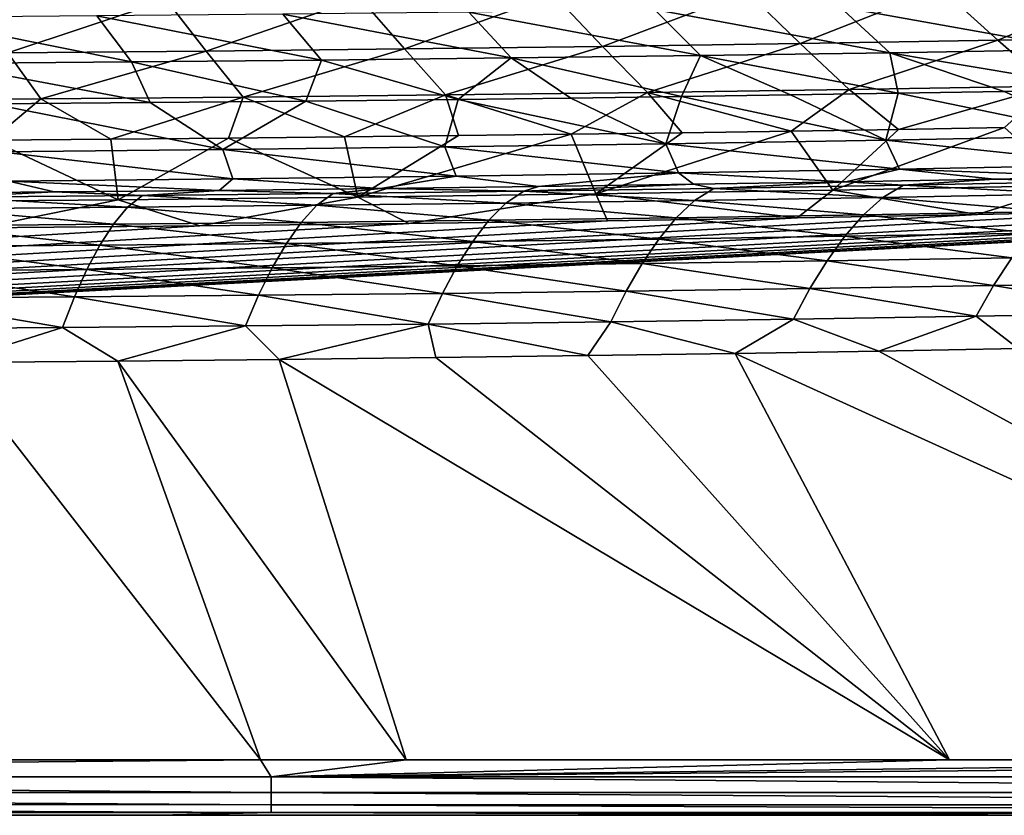
# Model space of a CAD drawing. Units: millimetres. Extents: x -10 to 1800, y -1050 to -240.
# Drawn here: x 1109 to 1220, y -1050 to -961 of the extents above; entities that cross this region are included whole.
import ezdxf

# ---------------------------------------------------------------- set-up
doc = ezdxf.new("R2010")
doc.units = ezdxf.units.MM
doc.header["$LTSCALE"] = 65.185185
for name, color, linetype in [('125', 7, 'CONTINUOUS'), ('132', 7, 'CONTINUOUS'), ('154', 7, 'CONTINUOUS'), ('53', 7, 'CONTINUOUS'), ('56', 7, 'CONTINUOUS'), ('59', 7, 'CONTINUOUS'), ('63', 7, 'CONTINUOUS'), ('70', 7, 'CONTINUOUS'), ('83', 7, 'CONTINUOUS')]:
    doc.layers.add(name, color=color, linetype=linetype)

msp = doc.modelspace()

# ---------------------------------------------------------------- linework, layer by layer
at = {"layer": '125', "linetype": 'Continuous'}
for points in [[(1226.88, -979.51, -87.48), (1200.48, -980.01, -87.48), (1219.69, -973.03, -144.6), (1226.88, -979.51, -87.48)], [(1219.69, -973.03, -144.6), (1200.48, -980.01, -87.48), (1207.83, -973.23, -144.6), (1219.69, -973.03, -144.6)], [(1145.81, -974.06, -144.61), (1147.29, -980.8, -87.48), (1132.84, -974.2, -144.61), (1145.81, -974.06, -144.61)], [(1158.59, -973.92, -144.61), (1147.29, -980.8, -87.48), (1145.81, -974.06, -144.61), (1158.59, -973.92, -144.61)], [(1173.96, -980.44, -87.48), (1147.29, -980.8, -87.48), (1171.18, -973.77, -144.61), (1173.96, -980.44, -87.48)], [(1171.18, -973.77, -144.61), (1147.29, -980.8, -87.48), (1158.59, -973.92, -144.61), (1171.18, -973.77, -144.61)], [(1183.59, -973.6, -144.61), (1173.96, -980.44, -87.48), (1171.18, -973.77, -144.61), (1183.59, -973.6, -144.61)], [(1200.48, -980.01, -87.48), (1173.96, -980.44, -87.48), (1195.8, -973.42, -144.6), (1200.48, -980.01, -87.48)], [(1195.8, -973.42, -144.6), (1173.96, -980.44, -87.48), (1183.59, -973.6, -144.61), (1195.8, -973.42, -144.6)], [(1207.83, -973.23, -144.6), (1200.48, -980.01, -87.48), (1195.8, -973.42, -144.6), (1207.83, -973.23, -144.6)], [(1120.5, -981.1, -87.48), (1093.58, -981.34, -87.48), (1106.31, -974.43, -144.62), (1120.5, -981.1, -87.48)], [(1119.68, -974.32, -144.62), (1120.5, -981.1, -87.48), (1106.31, -974.43, -144.62), (1119.68, -974.32, -144.62)], [(1132.84, -974.2, -144.61), (1120.5, -981.1, -87.48), (1119.68, -974.32, -144.62), (1132.84, -974.2, -144.61)], [(1147.29, -980.8, -87.48), (1120.5, -981.1, -87.48), (1132.84, -974.2, -144.61), (1147.29, -980.8, -87.48)], [(1226.88, -979.51, -87.48), (1216.66, -982.75, -30), (1200.48, -980.01, -87.48), (1226.88, -979.51, -87.48)], [(1235.91, -982.35, -30), (1216.66, -982.75, -30), (1226.88, -979.51, -87.48), (1235.91, -982.35, -30)], [(1173.96, -980.44, -87.48), (1153.03, -983.75, -30), (1147.29, -980.8, -87.48), (1173.96, -980.44, -87.48)], [(1175.26, -983.45, -30), (1153.03, -983.75, -30), (1173.96, -980.44, -87.48), (1175.26, -983.45, -30)], [(1200.48, -980.01, -87.48), (1196.46, -983.11, -30), (1173.96, -980.44, -87.48), (1200.48, -980.01, -87.48)], [(1196.46, -983.11, -30), (1175.26, -983.45, -30), (1173.96, -980.44, -87.48), (1196.46, -983.11, -30)], [(1216.66, -982.75, -30), (1196.46, -983.11, -30), (1200.48, -980.01, -87.48), (1216.66, -982.75, -30)], [(1120.5, -981.1, -87.48), (1105.06, -984.26, -30), (1093.58, -981.34, -87.48), (1120.5, -981.1, -87.48)], [(1129.62, -984.02, -30), (1105.06, -984.26, -30), (1120.5, -981.1, -87.48), (1129.62, -984.02, -30)], [(1147.29, -980.8, -87.48), (1129.62, -984.02, -30), (1120.5, -981.1, -87.48), (1147.29, -980.8, -87.48)], [(1153.03, -983.75, -30), (1129.62, -984.02, -30), (1147.29, -980.8, -87.48), (1153.03, -983.75, -30)]]:
    msp.add_3dface(points, dxfattribs=at)
at = {"layer": '132', "linetype": 'Continuous'}
for points in [[(1190.89, -957.81, -232.04), (1212.51, -957.41, -232.08), (1196.81, -963.6, -202.81), (1190.89, -957.81, -232.04)], [(1196.81, -963.6, -202.81), (1212.51, -957.41, -232.08), (1218.92, -963.23, -202.85), (1196.81, -963.6, -202.81)], [(1212.51, -957.41, -232.08), (1234.1, -956.95, -232.12), (1218.92, -963.23, -202.85), (1212.51, -957.41, -232.08)], [(1218.92, -963.23, -202.85), (1234.1, -956.95, -232.12), (1241, -962.81, -202.88), (1218.92, -963.23, -202.85)], [(1125.89, -958.76, -231.93), (1147.58, -958.49, -231.97), (1130.34, -964.46, -202.71), (1125.89, -958.76, -231.93)], [(1130.34, -964.46, -202.71), (1147.58, -958.49, -231.97), (1152.52, -964.22, -202.74), (1130.34, -964.46, -202.71)], [(1147.58, -958.49, -231.97), (1169.25, -958.17, -232.01), (1152.52, -964.22, -202.74), (1147.58, -958.49, -231.97)], [(1152.52, -964.22, -202.74), (1169.25, -958.17, -232.01), (1174.68, -963.93, -202.78), (1152.52, -964.22, -202.74)], [(1169.25, -958.17, -232.01), (1190.89, -957.81, -232.04), (1174.68, -963.93, -202.78), (1169.25, -958.17, -232.01)], [(1174.68, -963.93, -202.78), (1190.89, -957.81, -232.04), (1196.81, -963.6, -202.81), (1174.68, -963.93, -202.78)], [(1104.19, -959, -231.88), (1125.89, -958.76, -231.93), (1108.14, -964.67, -202.67), (1104.19, -959, -231.88)], [(1108.14, -964.67, -202.67), (1125.89, -958.76, -231.93), (1130.34, -964.46, -202.71), (1108.14, -964.67, -202.67)], [(1218.92, -963.23, -202.85), (1241, -962.81, -202.88), (1224.84, -968.39, -173.45), (1218.92, -963.23, -202.85)], [(1130.34, -964.46, -202.71), (1152.52, -964.22, -202.74), (1134.48, -969.6, -173.36), (1130.34, -964.46, -202.71)], [(1134.48, -969.6, -173.36), (1152.52, -964.22, -202.74), (1157.11, -969.36, -173.38), (1134.48, -969.6, -173.36)], [(1152.52, -964.22, -202.74), (1174.68, -963.93, -202.78), (1157.11, -969.36, -173.38), (1152.52, -964.22, -202.74)], [(1157.11, -969.36, -173.38), (1174.68, -963.93, -202.78), (1179.72, -969.08, -173.41), (1157.11, -969.36, -173.38)], [(1174.68, -963.93, -202.78), (1196.81, -963.6, -202.81), (1179.72, -969.08, -173.41), (1174.68, -963.93, -202.78)], [(1179.72, -969.08, -173.41), (1196.81, -963.6, -202.81), (1202.29, -968.76, -173.43), (1179.72, -969.08, -173.41)], [(1196.81, -963.6, -202.81), (1218.92, -963.23, -202.85), (1202.29, -968.76, -173.43), (1196.81, -963.6, -202.81)], [(1202.29, -968.76, -173.43), (1218.92, -963.23, -202.85), (1224.84, -968.39, -173.45), (1202.29, -968.76, -173.43)], [(1089.16, -969.98, -173.33), (1108.14, -964.67, -202.67), (1111.83, -969.81, -173.34), (1089.16, -969.98, -173.33)], [(1108.14, -964.67, -202.67), (1130.34, -964.46, -202.71), (1111.83, -969.81, -173.34), (1108.14, -964.67, -202.67)], [(1111.83, -969.81, -173.34), (1130.34, -964.46, -202.71), (1134.48, -969.6, -173.36), (1111.83, -969.81, -173.34)], [(1207.83, -973.23, -144.6), (1202.29, -968.76, -173.43), (1224.84, -968.39, -173.45), (1207.83, -973.23, -144.6)], [(1219.69, -973.03, -144.6), (1207.83, -973.23, -144.6), (1224.84, -968.39, -173.45), (1219.69, -973.03, -144.6)], [(1119.68, -974.32, -144.62), (1111.83, -969.81, -173.34), (1134.48, -969.6, -173.36), (1119.68, -974.32, -144.62)], [(1132.84, -974.2, -144.61), (1119.68, -974.32, -144.62), (1134.48, -969.6, -173.36), (1132.84, -974.2, -144.61)], [(1145.81, -974.06, -144.61), (1132.84, -974.2, -144.61), (1134.48, -969.6, -173.36), (1145.81, -974.06, -144.61)], [(1145.81, -974.06, -144.61), (1134.48, -969.6, -173.36), (1157.11, -969.36, -173.38), (1145.81, -974.06, -144.61)], [(1158.59, -973.92, -144.61), (1145.81, -974.06, -144.61), (1157.11, -969.36, -173.38), (1158.59, -973.92, -144.61)], [(1171.18, -973.77, -144.61), (1157.11, -969.36, -173.38), (1179.72, -969.08, -173.41), (1171.18, -973.77, -144.61)], [(1171.18, -973.77, -144.61), (1158.59, -973.92, -144.61), (1157.11, -969.36, -173.38), (1171.18, -973.77, -144.61)], [(1183.59, -973.6, -144.61), (1171.18, -973.77, -144.61), (1179.72, -969.08, -173.41), (1183.59, -973.6, -144.61)], [(1195.8, -973.42, -144.6), (1179.72, -969.08, -173.41), (1202.29, -968.76, -173.43), (1195.8, -973.42, -144.6)], [(1195.8, -973.42, -144.6), (1183.59, -973.6, -144.61), (1179.72, -969.08, -173.41), (1195.8, -973.42, -144.6)], [(1207.83, -973.23, -144.6), (1195.8, -973.42, -144.6), (1202.29, -968.76, -173.43), (1207.83, -973.23, -144.6)], [(1106.31, -974.43, -144.62), (1089.16, -969.98, -173.33), (1111.83, -969.81, -173.34), (1106.31, -974.43, -144.62)], [(1119.68, -974.32, -144.62), (1106.31, -974.43, -144.62), (1111.83, -969.81, -173.34), (1119.68, -974.32, -144.62)]]:
    msp.add_3dface(points, dxfattribs=at)
at = {"layer": '154', "linetype": 'Continuous'}
for points in [[(1794, -1050, -30), (6, -1050, -30), (1387.79, -976.99, -30), (1794, -1050, -30)], [(6, -1050, -30), (1362.42, -978.26, -30), (1387.79, -976.99, -30), (6, -1050, -30)], [(6, -1050, -30), (1344.26, -979.04, -30), (1362.42, -978.26, -30), (6, -1050, -30)], [(6, -1050, -30), (1325.04, -979.79, -30), (1344.26, -979.04, -30), (6, -1050, -30)], [(6, -1050, -30), (1304.71, -980.5, -30), (1325.04, -979.79, -30), (6, -1050, -30)], [(6, -1050, -30), (1283.13, -981.17, -30), (1304.71, -980.5, -30), (6, -1050, -30)], [(6, -1050, -30), (1260.26, -981.79, -30), (1283.13, -981.17, -30), (6, -1050, -30)], [(6, -1050, -30), (1235.91, -982.35, -30), (1260.26, -981.79, -30), (6, -1050, -30)], [(6, -1050, -30), (1216.66, -982.75, -30), (1235.91, -982.35, -30), (6, -1050, -30)], [(6, -1050, -30), (1196.46, -983.11, -30), (1216.66, -982.75, -30), (6, -1050, -30)], [(6, -1050, -30), (1175.26, -983.45, -30), (1196.46, -983.11, -30), (6, -1050, -30)], [(6, -1050, -30), (1153.03, -983.75, -30), (1175.26, -983.45, -30), (6, -1050, -30)], [(6, -1050, -30), (1129.62, -984.02, -30), (1153.03, -983.75, -30), (6, -1050, -30)], [(6, -1050, -30), (1105.06, -984.26, -30), (1129.62, -984.02, -30), (6, -1050, -30)]]:
    msp.add_3dface(points, dxfattribs=at)
at = {"layer": '53', "linetype": 'Continuous'}
for points in [[(1158.55, -969.87, -144), (1181.77, -974.83, -102.2), (1171.13, -969.71, -144), (1158.55, -969.87, -144)], [(1171.13, -969.71, -144), (1181.77, -974.83, -102.2), (1183.52, -969.54, -144), (1171.13, -969.71, -144)], [(1181.77, -974.83, -102.2), (1206.39, -974.42, -102.2), (1183.52, -969.54, -144), (1181.77, -974.83, -102.2)], [(1183.52, -969.54, -144), (1206.39, -974.42, -102.2), (1195.74, -969.37, -144), (1183.52, -969.54, -144)], [(1195.74, -969.37, -144), (1206.39, -974.42, -102.2), (1207.78, -969.18, -144), (1195.74, -969.37, -144)], [(1206.39, -974.42, -102.2), (1230.9, -973.95, -102.2), (1207.78, -969.18, -144), (1206.39, -974.42, -102.2)], [(1207.78, -969.18, -144), (1230.9, -973.95, -102.2), (1219.63, -968.98, -144), (1207.78, -969.18, -144)], [(1219.63, -968.98, -144), (1230.9, -973.95, -102.2), (1231.3, -968.76, -144), (1219.63, -968.98, -144)], [(1106.29, -970.37, -144), (1132.18, -975.47, -102.2), (1124.07, -970.22, -144), (1106.29, -970.37, -144)], [(1107.21, -975.72, -102.2), (1132.18, -975.47, -102.2), (1106.29, -970.37, -144), (1107.21, -975.72, -102.2)], [(1124.07, -970.22, -144), (1132.18, -975.47, -102.2), (1141.49, -970.05, -144), (1124.07, -970.22, -144)], [(1132.18, -975.47, -102.2), (1157.03, -975.18, -102.2), (1141.49, -970.05, -144), (1132.18, -975.47, -102.2)], [(1141.49, -970.05, -144), (1157.03, -975.18, -102.2), (1158.55, -969.87, -144), (1141.49, -970.05, -144)], [(1157.03, -975.18, -102.2), (1181.77, -974.83, -102.2), (1158.55, -969.87, -144), (1157.03, -975.18, -102.2)], [(1230.9, -973.95, -102.2), (1206.39, -974.42, -102.2), (1232.54, -977.18, -60.16), (1230.9, -973.95, -102.2)], [(1157.03, -975.18, -102.2), (1132.18, -975.47, -102.2), (1158.31, -978.45, -60.16), (1157.03, -975.18, -102.2)], [(1181.77, -974.83, -102.2), (1157.03, -975.18, -102.2), (1183.18, -978.09, -60.16), (1181.77, -974.83, -102.2)], [(1183.18, -978.09, -60.16), (1157.03, -975.18, -102.2), (1158.31, -978.45, -60.16), (1183.18, -978.09, -60.16)], [(1206.39, -974.42, -102.2), (1181.77, -974.83, -102.2), (1207.92, -977.67, -60.16), (1206.39, -974.42, -102.2)], [(1207.92, -977.67, -60.16), (1181.77, -974.83, -102.2), (1183.18, -978.09, -60.16), (1207.92, -977.67, -60.16)], [(1232.54, -977.18, -60.16), (1206.39, -974.42, -102.2), (1207.92, -977.67, -60.16), (1232.54, -977.18, -60.16)], [(1132.18, -975.47, -102.2), (1107.21, -975.72, -102.2), (1133.33, -978.76, -60.16), (1132.18, -975.47, -102.2)], [(1133.33, -978.76, -60.16), (1107.21, -975.72, -102.2), (1108.23, -979.02, -60.16), (1133.33, -978.76, -60.16)], [(1158.31, -978.45, -60.16), (1132.18, -975.47, -102.2), (1133.33, -978.76, -60.16), (1158.31, -978.45, -60.16)], [(1232.54, -977.18, -60.16), (1207.92, -977.67, -60.16), (1230.84, -978.54, -18), (1232.54, -977.18, -60.16)], [(1158.31, -978.45, -60.16), (1133.33, -978.76, -60.16), (1149.85, -979.85, -18), (1158.31, -978.45, -60.16)], [(1167.54, -979.62, -18), (1158.31, -978.45, -60.16), (1149.85, -979.85, -18), (1167.54, -979.62, -18)], [(1183.18, -978.09, -60.16), (1158.31, -978.45, -60.16), (1167.54, -979.62, -18), (1183.18, -978.09, -60.16)], [(1184.89, -979.37, -18), (1183.18, -978.09, -60.16), (1167.54, -979.62, -18), (1184.89, -979.37, -18)], [(1207.92, -977.67, -60.16), (1183.18, -978.09, -60.16), (1201.91, -979.09, -18), (1207.92, -977.67, -60.16)], [(1201.91, -979.09, -18), (1183.18, -978.09, -60.16), (1184.89, -979.37, -18), (1201.91, -979.09, -18)], [(1218.57, -978.79, -18), (1207.92, -977.67, -60.16), (1201.91, -979.09, -18), (1218.57, -978.79, -18)], [(1230.84, -978.54, -18), (1207.92, -977.67, -60.16), (1218.57, -978.79, -18), (1230.84, -978.54, -18)], [(1113.33, -980.23, -18), (1108.23, -979.02, -60.16), (1094.5, -980.4, -18), (1113.33, -980.23, -18)], [(1133.33, -978.76, -60.16), (1108.23, -979.02, -60.16), (1131.78, -980.05, -18), (1133.33, -978.76, -60.16)], [(1131.78, -980.05, -18), (1108.23, -979.02, -60.16), (1113.33, -980.23, -18), (1131.78, -980.05, -18)], [(1149.85, -979.85, -18), (1133.33, -978.76, -60.16), (1131.78, -980.05, -18), (1149.85, -979.85, -18)]]:
    msp.add_3dface(points, dxfattribs=at)
at = {"layer": '56', "linetype": 'Continuous'}
for points in [[(1173.03, -998.54, -1.73), (1213.51, -1043.8, -0.21), (1189.55, -998.3, -1.73), (1173.03, -998.54, -1.73)], [(1189.55, -998.3, -1.73), (1289.44, -1043.8, -0.2), (1205.6, -998.03, -1.73), (1189.55, -998.3, -1.73)], [(1213.51, -1043.8, -0.21), (1289.44, -1043.8, -0.2), (1189.55, -998.3, -1.73), (1213.51, -1043.8, -0.21)], [(1205.6, -998.03, -1.73), (1289.44, -1043.8, -0.2), (1221.21, -997.75, -1.73), (1205.6, -998.03, -1.73)], [(1101.82, -999.33, -1.73), (1136.43, -1043.8, -0.21), (1120.43, -999.16, -1.73), (1101.82, -999.33, -1.73)], [(1103.76, -1043.8, -0.21), (1136.43, -1043.8, -0.21), (1101.82, -999.33, -1.73), (1103.76, -1043.8, -0.21)], [(1120.43, -999.16, -1.73), (1152.73, -1043.8, -0.21), (1138.49, -998.97, -1.73), (1120.43, -999.16, -1.73)], [(1136.43, -1043.8, -0.21), (1152.73, -1043.8, -0.21), (1120.43, -999.16, -1.73), (1136.43, -1043.8, -0.21)], [(1138.49, -998.97, -1.73), (1213.51, -1043.8, -0.21), (1156.02, -998.77, -1.73), (1138.49, -998.97, -1.73)], [(1152.73, -1043.8, -0.21), (1213.51, -1043.8, -0.21), (1138.49, -998.97, -1.73), (1152.73, -1043.8, -0.21)], [(1156.02, -998.77, -1.73), (1213.51, -1043.8, -0.21), (1173.03, -998.54, -1.73), (1156.02, -998.77, -1.73)]]:
    msp.add_3dface(points, dxfattribs=at)
at = {"layer": '59', "linetype": 'Continuous'}
for points in [[(1230.84, -978.54, -18), (1218.57, -978.79, -18), (1229.58, -979.07, -13.99), (1230.84, -978.54, -18)], [(1167.54, -979.62, -18), (1149.85, -979.85, -18), (1165.88, -980.13, -14.02), (1167.54, -979.62, -18)], [(1184.89, -979.37, -18), (1167.54, -979.62, -18), (1165.88, -980.13, -14.02), (1184.89, -979.37, -18)], [(1187.15, -979.83, -14.01), (1184.89, -979.37, -18), (1165.88, -980.13, -14.02), (1187.15, -979.83, -14.01)], [(1201.91, -979.09, -18), (1184.89, -979.37, -18), (1187.15, -979.83, -14.01), (1201.91, -979.09, -18)], [(1208.39, -979.48, -14), (1201.91, -979.09, -18), (1187.15, -979.83, -14.01), (1208.39, -979.48, -14)], [(1208.39, -979.48, -14), (1187.15, -979.83, -14.01), (1206.06, -980.83, -10.67), (1208.39, -979.48, -14)], [(1218.57, -978.79, -18), (1201.91, -979.09, -18), (1208.39, -979.48, -14), (1218.57, -978.79, -18)], [(1227.1, -980.44, -10.66), (1208.39, -979.48, -14), (1206.06, -980.83, -10.67), (1227.1, -980.44, -10.66)], [(1229.58, -979.07, -13.99), (1218.57, -978.79, -18), (1208.39, -979.48, -14), (1229.58, -979.07, -13.99)], [(1229.58, -979.07, -13.99), (1208.39, -979.48, -14), (1227.1, -980.44, -10.66), (1229.58, -979.07, -13.99)], [(1113.33, -980.23, -18), (1094.5, -980.4, -18), (1101.84, -980.82, -14.04), (1113.33, -980.23, -18)], [(1123.21, -980.63, -14.03), (1113.33, -980.23, -18), (1101.84, -980.82, -14.04), (1123.21, -980.63, -14.03)], [(1123.21, -980.63, -14.03), (1101.84, -980.82, -14.04), (1121.53, -981.94, -10.75), (1123.21, -980.63, -14.03)], [(1131.78, -980.05, -18), (1113.33, -980.23, -18), (1123.21, -980.63, -14.03), (1131.78, -980.05, -18)], [(1142.71, -981.72, -10.73), (1123.21, -980.63, -14.03), (1121.53, -981.94, -10.75), (1142.71, -981.72, -10.73)], [(1144.56, -980.4, -14.03), (1131.78, -980.05, -18), (1123.21, -980.63, -14.03), (1144.56, -980.4, -14.03)], [(1144.56, -980.4, -14.03), (1123.21, -980.63, -14.03), (1142.71, -981.72, -10.73), (1144.56, -980.4, -14.03)], [(1149.85, -979.85, -18), (1131.78, -980.05, -18), (1144.56, -980.4, -14.03), (1149.85, -979.85, -18)], [(1163.86, -981.47, -10.71), (1144.56, -980.4, -14.03), (1142.71, -981.72, -10.73), (1163.86, -981.47, -10.71)], [(1165.88, -980.13, -14.02), (1149.85, -979.85, -18), (1144.56, -980.4, -14.03), (1165.88, -980.13, -14.02)], [(1165.88, -980.13, -14.02), (1144.56, -980.4, -14.03), (1163.86, -981.47, -10.71), (1165.88, -980.13, -14.02)], [(1184.97, -981.17, -10.69), (1165.88, -980.13, -14.02), (1163.86, -981.47, -10.71), (1184.97, -981.17, -10.69)], [(1187.15, -979.83, -14.01), (1165.88, -980.13, -14.02), (1184.97, -981.17, -10.69), (1187.15, -979.83, -14.01)], [(1206.06, -980.83, -10.67), (1187.15, -979.83, -14.01), (1184.97, -981.17, -10.69), (1206.06, -980.83, -10.67)], [(1227.1, -980.44, -10.66), (1206.06, -980.83, -10.67), (1224.8, -982.41, -7.93), (1227.1, -980.44, -10.66)], [(1121.53, -981.94, -10.75), (1101.84, -980.82, -14.04), (1100.32, -982.12, -10.77), (1121.53, -981.94, -10.75)], [(1142.71, -981.72, -10.73), (1121.53, -981.94, -10.75), (1140.97, -983.63, -8.03), (1142.71, -981.72, -10.73)], [(1161.97, -983.39, -8.01), (1142.71, -981.72, -10.73), (1140.97, -983.63, -8.03), (1161.97, -983.39, -8.01)], [(1163.86, -981.47, -10.71), (1142.71, -981.72, -10.73), (1161.97, -983.39, -8.01), (1163.86, -981.47, -10.71)], [(1182.94, -983.11, -7.98), (1163.86, -981.47, -10.71), (1161.97, -983.39, -8.01), (1182.94, -983.11, -7.98)], [(1184.97, -981.17, -10.69), (1163.86, -981.47, -10.71), (1182.94, -983.11, -7.98), (1184.97, -981.17, -10.69)], [(1203.89, -982.79, -7.96), (1184.97, -981.17, -10.69), (1182.94, -983.11, -7.98), (1203.89, -982.79, -7.96)], [(1206.06, -980.83, -10.67), (1184.97, -981.17, -10.69), (1203.89, -982.79, -7.96), (1206.06, -980.83, -10.67)], [(1224.8, -982.41, -7.93), (1206.06, -980.83, -10.67), (1203.89, -982.79, -7.96), (1224.8, -982.41, -7.93)], [(1119.95, -983.83, -8.06), (1100.32, -982.12, -10.77), (1098.9, -984, -8.09), (1119.95, -983.83, -8.06)], [(1121.53, -981.94, -10.75), (1100.32, -982.12, -10.77), (1119.95, -983.83, -8.06), (1121.53, -981.94, -10.75)], [(1140.97, -983.63, -8.03), (1121.53, -981.94, -10.75), (1119.95, -983.83, -8.06), (1140.97, -983.63, -8.03)], [(1203.89, -982.79, -7.96), (1182.94, -983.11, -7.98), (1201.81, -985.19, -5.77), (1203.89, -982.79, -7.96)], [(1222.6, -984.83, -5.74), (1203.89, -982.79, -7.96), (1201.81, -985.19, -5.77), (1222.6, -984.83, -5.74)], [(1224.8, -982.41, -7.93), (1203.89, -982.79, -7.96), (1222.6, -984.83, -5.74), (1224.8, -982.41, -7.93)], [(1118.43, -986.18, -5.87), (1098.9, -984, -8.09), (1097.54, -986.33, -5.9), (1118.43, -986.18, -5.87)], [(1119.95, -983.83, -8.06), (1098.9, -984, -8.09), (1118.43, -986.18, -5.87), (1119.95, -983.83, -8.06)], [(1139.31, -985.99, -5.84), (1119.95, -983.83, -8.06), (1118.43, -986.18, -5.87), (1139.31, -985.99, -5.84)], [(1140.97, -983.63, -8.03), (1119.95, -983.83, -8.06), (1139.31, -985.99, -5.84), (1140.97, -983.63, -8.03)], [(1160.16, -985.76, -5.81), (1140.97, -983.63, -8.03), (1139.31, -985.99, -5.84), (1160.16, -985.76, -5.81)], [(1161.97, -983.39, -8.01), (1140.97, -983.63, -8.03), (1160.16, -985.76, -5.81), (1161.97, -983.39, -8.01)], [(1181, -985.5, -5.79), (1161.97, -983.39, -8.01), (1160.16, -985.76, -5.81), (1181, -985.5, -5.79)], [(1182.94, -983.11, -7.98), (1161.97, -983.39, -8.01), (1181, -985.5, -5.79), (1182.94, -983.11, -7.98)], [(1201.81, -985.19, -5.77), (1182.94, -983.11, -7.98), (1181, -985.5, -5.79), (1201.81, -985.19, -5.77)], [(1222.6, -984.83, -5.74), (1201.81, -985.19, -5.77), (1220.49, -987.61, -4.06), (1222.6, -984.83, -5.74)], [(1118.43, -986.18, -5.87), (1097.54, -986.33, -5.9), (1116.98, -988.89, -4.15), (1118.43, -986.18, -5.87)], [(1137.71, -988.71, -4.13), (1118.43, -986.18, -5.87), (1116.98, -988.89, -4.15), (1137.71, -988.71, -4.13)], [(1139.31, -985.99, -5.84), (1118.43, -986.18, -5.87), (1137.71, -988.71, -4.13), (1139.31, -985.99, -5.84)], [(1158.43, -988.5, -4.11), (1139.31, -985.99, -5.84), (1137.71, -988.71, -4.13), (1158.43, -988.5, -4.11)], [(1160.16, -985.76, -5.81), (1139.31, -985.99, -5.84), (1158.43, -988.5, -4.11), (1160.16, -985.76, -5.81)], [(1179.13, -988.25, -4.09), (1160.16, -985.76, -5.81), (1158.43, -988.5, -4.11), (1179.13, -988.25, -4.09)], [(1181, -985.5, -5.79), (1160.16, -985.76, -5.81), (1179.13, -988.25, -4.09), (1181, -985.5, -5.79)], [(1199.82, -987.95, -4.07), (1181, -985.5, -5.79), (1179.13, -988.25, -4.09), (1199.82, -987.95, -4.07)], [(1201.81, -985.19, -5.77), (1181, -985.5, -5.79), (1199.82, -987.95, -4.07), (1201.81, -985.19, -5.77)], [(1220.49, -987.61, -4.06), (1201.81, -985.19, -5.77), (1199.82, -987.95, -4.07), (1220.49, -987.61, -4.06)], [(1116.98, -988.89, -4.15), (1097.54, -986.33, -5.9), (1096.24, -989.04, -4.17), (1116.98, -988.89, -4.15)], [(1179.13, -988.25, -4.09), (1158.43, -988.5, -4.11), (1177.34, -991.33, -2.86), (1179.13, -988.25, -4.09)], [(1197.9, -991.04, -2.85), (1179.13, -988.25, -4.09), (1177.34, -991.33, -2.86), (1197.9, -991.04, -2.85)], [(1199.82, -987.95, -4.07), (1179.13, -988.25, -4.09), (1197.9, -991.04, -2.85), (1199.82, -987.95, -4.07)], [(1218.45, -990.71, -2.84), (1199.82, -987.95, -4.07), (1197.9, -991.04, -2.85), (1218.45, -990.71, -2.84)], [(1220.49, -987.61, -4.06), (1199.82, -987.95, -4.07), (1218.45, -990.71, -2.84), (1220.49, -987.61, -4.06)], [(1238.99, -990.32, -2.83), (1220.49, -987.61, -4.06), (1218.45, -990.71, -2.84), (1238.99, -990.32, -2.83)], [(1115.59, -991.97, -2.89), (1096.24, -989.04, -4.17), (1094.99, -992.11, -2.91), (1115.59, -991.97, -2.89)], [(1116.98, -988.89, -4.15), (1096.24, -989.04, -4.17), (1115.59, -991.97, -2.89), (1116.98, -988.89, -4.15)], [(1136.18, -991.79, -2.88), (1116.98, -988.89, -4.15), (1115.59, -991.97, -2.89), (1136.18, -991.79, -2.88)], [(1137.71, -988.71, -4.13), (1116.98, -988.89, -4.15), (1136.18, -991.79, -2.88), (1137.71, -988.71, -4.13)], [(1156.77, -991.58, -2.87), (1137.71, -988.71, -4.13), (1136.18, -991.79, -2.88), (1156.77, -991.58, -2.87)], [(1158.43, -988.5, -4.11), (1137.71, -988.71, -4.13), (1156.77, -991.58, -2.87), (1158.43, -988.5, -4.11)], [(1177.34, -991.33, -2.86), (1158.43, -988.5, -4.11), (1156.77, -991.58, -2.87), (1177.34, -991.33, -2.86)], [(1238.99, -990.32, -2.83), (1218.45, -990.71, -2.84), (1236.94, -993.74, -2.07), (1238.99, -990.32, -2.83)], [(1156.77, -991.58, -2.87), (1136.18, -991.79, -2.88), (1155.17, -995.01, -2.08), (1156.77, -991.58, -2.87)], [(1175.62, -994.76, -2.08), (1156.77, -991.58, -2.87), (1155.17, -995.01, -2.08), (1175.62, -994.76, -2.08)], [(1177.34, -991.33, -2.86), (1156.77, -991.58, -2.87), (1175.62, -994.76, -2.08), (1177.34, -991.33, -2.86)], [(1196.07, -994.47, -2.07), (1177.34, -991.33, -2.86), (1175.62, -994.76, -2.08), (1196.07, -994.47, -2.07)], [(1197.9, -991.04, -2.85), (1177.34, -991.33, -2.86), (1196.07, -994.47, -2.07), (1197.9, -991.04, -2.85)], [(1216.51, -994.13, -2.07), (1197.9, -991.04, -2.85), (1196.07, -994.47, -2.07), (1216.51, -994.13, -2.07)], [(1218.45, -990.71, -2.84), (1197.9, -991.04, -2.85), (1216.51, -994.13, -2.07), (1218.45, -990.71, -2.84)], [(1236.94, -993.74, -2.07), (1218.45, -990.71, -2.84), (1216.51, -994.13, -2.07), (1236.94, -993.74, -2.07)], [(1114.26, -995.41, -2.09), (1094.99, -992.11, -2.91), (1093.79, -995.56, -2.09), (1114.26, -995.41, -2.09)], [(1115.59, -991.97, -2.89), (1094.99, -992.11, -2.91), (1114.26, -995.41, -2.09), (1115.59, -991.97, -2.89)], [(1134.72, -995.23, -2.08), (1115.59, -991.97, -2.89), (1114.26, -995.41, -2.09), (1134.72, -995.23, -2.08)], [(1136.18, -991.79, -2.88), (1115.59, -991.97, -2.89), (1134.72, -995.23, -2.08), (1136.18, -991.79, -2.88)], [(1155.17, -995.01, -2.08), (1136.18, -991.79, -2.88), (1134.72, -995.23, -2.08), (1155.17, -995.01, -2.08)], [(1221.21, -997.75, -1.73), (1236.94, -993.74, -2.07), (1216.51, -994.13, -2.07), (1221.21, -997.75, -1.73)], [(1138.49, -998.97, -1.73), (1155.17, -995.01, -2.08), (1134.72, -995.23, -2.08), (1138.49, -998.97, -1.73)], [(1138.49, -998.97, -1.73), (1156.02, -998.77, -1.73), (1155.17, -995.01, -2.08), (1138.49, -998.97, -1.73)], [(1173.03, -998.54, -1.73), (1175.62, -994.76, -2.08), (1155.17, -995.01, -2.08), (1173.03, -998.54, -1.73)], [(1156.02, -998.77, -1.73), (1173.03, -998.54, -1.73), (1155.17, -995.01, -2.08), (1156.02, -998.77, -1.73)], [(1173.03, -998.54, -1.73), (1189.55, -998.3, -1.73), (1175.62, -994.76, -2.08), (1173.03, -998.54, -1.73)], [(1189.55, -998.3, -1.73), (1196.07, -994.47, -2.07), (1175.62, -994.76, -2.08), (1189.55, -998.3, -1.73)], [(1189.55, -998.3, -1.73), (1205.6, -998.03, -1.73), (1196.07, -994.47, -2.07), (1189.55, -998.3, -1.73)], [(1205.6, -998.03, -1.73), (1216.51, -994.13, -2.07), (1196.07, -994.47, -2.07), (1205.6, -998.03, -1.73)], [(1205.6, -998.03, -1.73), (1221.21, -997.75, -1.73), (1216.51, -994.13, -2.07), (1205.6, -998.03, -1.73)], [(1101.82, -999.33, -1.73), (1114.26, -995.41, -2.09), (1093.79, -995.56, -2.09), (1101.82, -999.33, -1.73)], [(1101.82, -999.33, -1.73), (1120.43, -999.16, -1.73), (1114.26, -995.41, -2.09), (1101.82, -999.33, -1.73)], [(1120.43, -999.16, -1.73), (1134.72, -995.23, -2.08), (1114.26, -995.41, -2.09), (1120.43, -999.16, -1.73)], [(1120.43, -999.16, -1.73), (1138.49, -998.97, -1.73), (1134.72, -995.23, -2.08), (1120.43, -999.16, -1.73)]]:
    msp.add_3dface(points, dxfattribs=at)
at = {"layer": '63', "linetype": 'Continuous'}
for points in [[(6, -1050, -6.05), (6, -1050, -30), (1794, -1050, -30), (6, -1050, -6.05)], [(6, -1050, -6.05), (1794, -1050, -30), (16.79, -1050, -6.1), (6, -1050, -6.05)], [(16.79, -1050, -6.1), (1794, -1050, -30), (29.41, -1050, -6.14), (16.79, -1050, -6.1)], [(29.41, -1050, -6.14), (1794, -1050, -30), (39.55, -1050, -6.15), (29.41, -1050, -6.14)], [(39.55, -1050, -6.15), (1794, -1050, -30), (50.57, -1050, -6.15), (39.55, -1050, -6.15)], [(50.57, -1050, -6.15), (1794, -1050, -30), (66.71, -1050, -6.15), (50.57, -1050, -6.15)], [(66.71, -1050, -6.15), (1794, -1050, -30), (91.54, -1050, -6.16), (66.71, -1050, -6.15)], [(91.54, -1050, -6.16), (1794, -1050, -30), (131.56, -1050, -6.17), (91.54, -1050, -6.16)], [(131.56, -1050, -6.17), (1794, -1050, -30), (189.18, -1050, -6.17), (131.56, -1050, -6.17)], [(189.18, -1050, -6.17), (1794, -1050, -30), (205.27, -1050, -6.17), (189.18, -1050, -6.17)], [(205.27, -1050, -6.17), (1794, -1050, -30), (273.26, -1050, -6.18), (205.27, -1050, -6.17)], [(273.26, -1050, -6.18), (1794, -1050, -30), (384.44, -1050, -6.19), (273.26, -1050, -6.18)], [(384.44, -1050, -6.19), (1794, -1050, -30), (402.63, -1050, -6.19), (384.44, -1050, -6.19)], [(402.63, -1050, -6.19), (1794, -1050, -30), (567.08, -1050, -6.2), (402.63, -1050, -6.19)], [(567.08, -1050, -6.2), (1794, -1050, -30), (689.15, -1050, -6.21), (567.08, -1050, -6.2)], [(689.15, -1050, -6.21), (1794, -1050, -30), (749.5, -1050, -6.21), (689.15, -1050, -6.21)], [(749.5, -1050, -6.21), (1794, -1050, -30), (772.27, -1050, -6.21), (749.5, -1050, -6.21)], [(772.27, -1050, -6.21), (1794, -1050, -30), (828.75, -1050, -6.21), (772.27, -1050, -6.21)], [(828.75, -1050, -6.21), (1794, -1050, -30), (866.98, -1050, -6.21), (828.75, -1050, -6.21)], [(866.98, -1050, -6.21), (1794, -1050, -30), (894.48, -1050, -6.21), (866.98, -1050, -6.21)], [(894.48, -1050, -6.21), (1794, -1050, -30), (913.09, -1050, -6.21), (894.48, -1050, -6.21)], [(913.09, -1050, -6.21), (1794, -1050, -30), (925.56, -1050, -6.21), (913.09, -1050, -6.21)], [(925.56, -1050, -6.21), (1794, -1050, -30), (1067.24, -1050, -6.21), (925.56, -1050, -6.21)], [(1067.24, -1050, -6.21), (1794, -1050, -30), (1125.05, -1050, -6.21), (1067.24, -1050, -6.21)], [(1125.05, -1050, -6.21), (1794, -1050, -30), (1229.28, -1050, -6.2), (1125.05, -1050, -6.21)]]:
    msp.add_3dface(points, dxfattribs=at)
at = {"layer": '70', "linetype": 'Continuous'}
for points in [[(1201.26, -959.51, -202.05), (1180.5, -959.82, -202.03), (1206.83, -964.65, -172.73), (1201.26, -959.51, -202.05)], [(1221.99, -959.16, -202.08), (1201.26, -959.51, -202.05), (1227.99, -964.29, -172.75), (1221.99, -959.16, -202.08)], [(1227.99, -964.29, -172.75), (1201.26, -959.51, -202.05), (1206.83, -964.65, -172.73), (1227.99, -964.29, -172.75)], [(1118.1, -960.53, -201.94), (1097.26, -960.71, -201.91), (1121.99, -965.66, -172.65), (1118.1, -960.53, -201.94)], [(1121.99, -965.66, -172.65), (1097.26, -960.71, -201.91), (1100.73, -965.83, -172.64), (1121.99, -965.66, -172.65)], [(1138.92, -960.33, -201.97), (1118.1, -960.53, -201.94), (1143.23, -965.46, -172.67), (1138.92, -960.33, -201.97)], [(1143.23, -965.46, -172.67), (1118.1, -960.53, -201.94), (1121.99, -965.66, -172.65), (1143.23, -965.46, -172.67)], [(1159.72, -960.09, -202), (1138.92, -960.33, -201.97), (1164.46, -965.23, -172.69), (1159.72, -960.09, -202)], [(1164.46, -965.23, -172.69), (1138.92, -960.33, -201.97), (1143.23, -965.46, -172.67), (1164.46, -965.23, -172.69)], [(1180.5, -959.82, -202.03), (1159.72, -960.09, -202), (1185.66, -964.96, -172.71), (1180.5, -959.82, -202.03)], [(1185.66, -964.96, -172.71), (1159.72, -960.09, -202), (1164.46, -965.23, -172.69), (1185.66, -964.96, -172.71)], [(1206.83, -964.65, -172.73), (1180.5, -959.82, -202.03), (1185.66, -964.96, -172.71), (1206.83, -964.65, -172.73)], [(1158.55, -969.87, -144), (1164.46, -965.23, -172.69), (1143.23, -965.46, -172.67), (1158.55, -969.87, -144)], [(1158.55, -969.87, -144), (1171.13, -969.71, -144), (1164.46, -965.23, -172.69), (1158.55, -969.87, -144)], [(1183.52, -969.54, -144), (1185.66, -964.96, -172.71), (1164.46, -965.23, -172.69), (1183.52, -969.54, -144)], [(1171.13, -969.71, -144), (1183.52, -969.54, -144), (1164.46, -965.23, -172.69), (1171.13, -969.71, -144)], [(1183.52, -969.54, -144), (1195.74, -969.37, -144), (1185.66, -964.96, -172.71), (1183.52, -969.54, -144)], [(1207.78, -969.18, -144), (1206.83, -964.65, -172.73), (1185.66, -964.96, -172.71), (1207.78, -969.18, -144)], [(1195.74, -969.37, -144), (1207.78, -969.18, -144), (1185.66, -964.96, -172.71), (1195.74, -969.37, -144)], [(1231.3, -968.76, -144), (1227.99, -964.29, -172.75), (1206.83, -964.65, -172.73), (1231.3, -968.76, -144)], [(1207.78, -969.18, -144), (1219.63, -968.98, -144), (1206.83, -964.65, -172.73), (1207.78, -969.18, -144)], [(1219.63, -968.98, -144), (1231.3, -968.76, -144), (1206.83, -964.65, -172.73), (1219.63, -968.98, -144)], [(1124.07, -970.22, -144), (1121.99, -965.66, -172.65), (1100.73, -965.83, -172.64), (1124.07, -970.22, -144)], [(1106.29, -970.37, -144), (1124.07, -970.22, -144), (1100.73, -965.83, -172.64), (1106.29, -970.37, -144)], [(1141.49, -970.05, -144), (1143.23, -965.46, -172.67), (1121.99, -965.66, -172.65), (1141.49, -970.05, -144)], [(1124.07, -970.22, -144), (1141.49, -970.05, -144), (1121.99, -965.66, -172.65), (1124.07, -970.22, -144)], [(1141.49, -970.05, -144), (1158.55, -969.87, -144), (1143.23, -965.46, -172.67), (1141.49, -970.05, -144)]]:
    msp.add_3dface(points, dxfattribs=at)
at = {"layer": '83', "linetype": 'Continuous'}
for points in [[(1136.43, -1043.8, -0.21), (1103.76, -1043.8, -0.21), (925.56, -1045.7, -0.46), (1136.43, -1043.8, -0.21)], [(1136.43, -1043.8, -0.21), (925.56, -1045.7, -0.46), (1137.59, -1045.7, -0.45), (1136.43, -1043.8, -0.21)], [(1152.73, -1043.8, -0.21), (1136.43, -1043.8, -0.21), (1137.59, -1045.7, -0.45), (1152.73, -1043.8, -0.21)], [(1351.11, -1043.81, -0.2), (1289.44, -1043.8, -0.2), (1137.59, -1045.7, -0.45), (1351.11, -1043.81, -0.2)], [(1289.44, -1043.8, -0.2), (1213.51, -1043.8, -0.21), (1137.59, -1045.7, -0.45), (1289.44, -1043.8, -0.2)], [(1213.51, -1043.8, -0.21), (1152.73, -1043.8, -0.21), (1137.59, -1045.7, -0.45), (1213.51, -1043.8, -0.21)], [(1350.27, -1045.71, -0.45), (1351.11, -1043.81, -0.2), (1137.59, -1045.7, -0.45), (1350.27, -1045.71, -0.45)], [(925.56, -1045.7, -0.46), (925.56, -1047.43, -1.28), (1137.59, -1047.43, -1.28), (925.56, -1045.7, -0.46)], [(925.56, -1045.7, -0.46), (1137.59, -1047.43, -1.28), (1137.59, -1045.7, -0.45), (925.56, -1045.7, -0.46)], [(1350.27, -1047.43, -1.28), (1350.27, -1045.71, -0.45), (1137.59, -1045.7, -0.45), (1350.27, -1047.43, -1.28)], [(1137.59, -1047.43, -1.28), (1350.27, -1047.43, -1.28), (1137.59, -1045.7, -0.45), (1137.59, -1047.43, -1.28)], [(925.56, -1047.43, -1.28), (925.56, -1048.8, -2.62), (1137.59, -1048.81, -2.61), (925.56, -1047.43, -1.28)], [(925.56, -1047.43, -1.28), (1137.59, -1048.81, -2.61), (1137.59, -1047.43, -1.28), (925.56, -1047.43, -1.28)], [(1350.27, -1048.81, -2.61), (1350.27, -1047.43, -1.28), (1137.59, -1047.43, -1.28), (1350.27, -1048.81, -2.61)], [(1137.59, -1048.81, -2.61), (1350.27, -1048.81, -2.61), (1137.59, -1047.43, -1.28), (1137.59, -1048.81, -2.61)], [(925.56, -1048.8, -2.62), (925.56, -1049.69, -4.32), (1137.59, -1049.69, -4.31), (925.56, -1048.8, -2.62)], [(925.56, -1048.8, -2.62), (1137.59, -1049.69, -4.31), (1137.59, -1048.81, -2.61), (925.56, -1048.8, -2.62)], [(1350.27, -1049.69, -4.31), (1350.27, -1048.81, -2.61), (1137.59, -1048.81, -2.61), (1350.27, -1049.69, -4.31)], [(1137.59, -1049.69, -4.31), (1350.27, -1049.69, -4.31), (1137.59, -1048.81, -2.61), (1137.59, -1049.69, -4.31)], [(1125.05, -1050, -6.21), (925.56, -1049.69, -4.32), (1067.24, -1050, -6.21), (1125.05, -1050, -6.21)], [(925.56, -1049.69, -4.32), (1125.05, -1050, -6.21), (1137.59, -1049.69, -4.31), (925.56, -1049.69, -4.32)], [(1125.05, -1050, -6.21), (1229.28, -1050, -6.2), (1137.59, -1049.69, -4.31), (1125.05, -1050, -6.21)], [(1361.01, -1050, -6.2), (1137.59, -1049.69, -4.31), (1229.28, -1050, -6.2), (1361.01, -1050, -6.2)], [(1361.01, -1050, -6.2), (1350.27, -1049.69, -4.31), (1137.59, -1049.69, -4.31), (1361.01, -1050, -6.2)]]:
    msp.add_3dface(points, dxfattribs=at)

doc.saveas('drawing.dxf')
